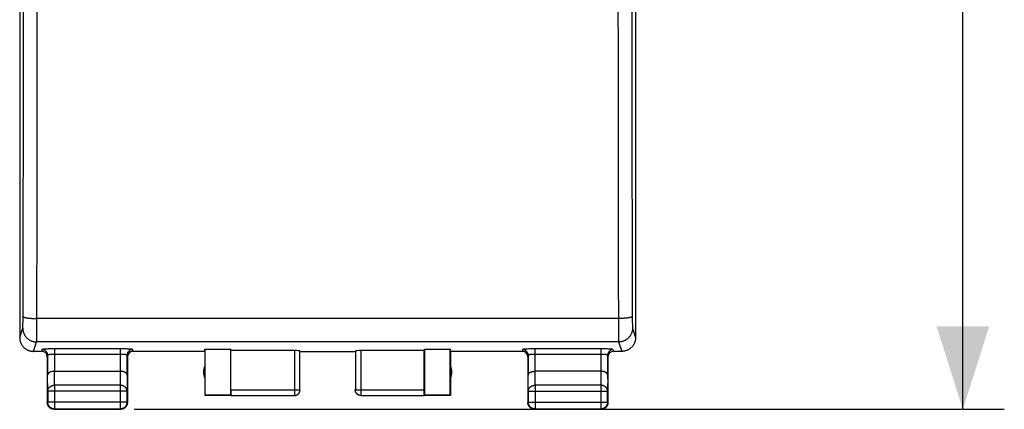
# Model space of a CAD drawing. Units: millimetres. Extents: x -90 to 101, y -24 to 49.
# Drawn here: x -11 to 24, y -24 to -10 of the extents above; entities that cross this region are included whole.
import ezdxf

# ---------------------------------------------------------------- set-up
doc = ezdxf.new("R2010")
doc.units = ezdxf.units.MM
doc.header["$LTSCALE"] = 16.335
doc.layers.get('0').update_dxf_attribs({"linetype": 'CONTINUOUS'})
doc.layers.add('RACCORDO', color=7, linetype='CONTINUOUS')
doc.styles.get("Standard").update_dxf_attribs({"font": 'txt', "width": 0.8})
doc.dimstyles.new('DIMSTYLE_1', dxfattribs={"dimtxt": 3, "dimasz": 3, "dimexe": 1.5, "dimexo": 0.5, "dimgap": 0.75, "dimtad": 1, "dimtxsty": 'STANDARD', "dimblk": '_FILLED', "dimblk1": '_FILLED', "dimblk2": '_FILLED', "dimcen": 0.09, "dimazin": 2, "dimtfac": 1, "dimtofl": 0, "dimtmove": 0, "dimatfit": 3, "dimldrblk": '_FILLED', "dimfxl": 1, "dimtolj": 1, "dimarcsym": 0})

# ---------------------------------------------------------------- blocks, each defined once
blk = doc.blocks.new('_FILLED')
at = {"color": 0, "linetype": 'BYBLOCK'}
blk.add_solid([(0, 0), (-1, 0.317), (-1, -0.317)], dxfattribs=at)
blk = doc.blocks.new('*D0')
at = {"color": 7, "linetype": 'CONTINUOUS'}
for p, q in [((-7, 24.5), (24.5, 24.5)), ((23, 24.5), (23, 0)), ((23, -24.5), (23, 0)), ((-7, -24.5), (24.5, -24.5))]:
    blk.add_line(p, q, dxfattribs=at)
at = {"color": 7, "linetype": 'CONTINUOUS', "xscale": 3, "yscale": 3, "zscale": 3}
for p, rotation in [((23, 24.5), 90), ((23, -24.5), 270)]:
    blk.add_blockref('_FILLED', p, dxfattribs=dict(at, rotation=rotation))
at = {"color": 7, "linetype": 'CONTINUOUS', "insert": (19.25, 0), "char_height": 3, "width": 7.07143, "attachment_point": 2, "rotation": 90, "line_spacing_factor": 0.9}
blk.add_mtext('{\\ftxt;\\W0.0001;\\H0.0001;\\~}{\\ftxt;\\W1.5714285714;\\H3.0; }{\\ftxt;\\W0.0001;\\H0.0001;\\~}', dxfattribs=at)

msp = doc.modelspace()

# ---------------------------------------------------------------- linework, layer by layer
at = {"color": 7, "linetype": 'CONTINUOUS'}
for p, q in [((-11.15, 21.9), (-11.15, -21.9)), ((11.15, 21.9), (11.15, -21.9)), ((-10.35, -22.4), (-10.65, -22.4)), ((-4.45, -22.4), (-7.05, -22.4)), ((-4.45, -22.4), (-4.441, -22.321)), ((-4.45, -22.4), (-4.45, -24)), ((-4.441, -22.321), (-3.509, -22.321)), ((-4.441, -22.321), (-4.441, -23.991)), ((-3.5, -22.374), (-3.509, -22.321)), ((-3.509, -23.991), (-3.509, -22.321)), ((-1.203, -22.374), (-3.5, -22.374)), ((-3.5, -23.798), (-3.5, -22.374)), ((-1.003, -23.798), (-1.003, -22.384)), ((-1, -22.4), (1, -22.4)), ((1.003, -22.384), (1.003, -23.798)), ((3.5, -22.374), (1.203, -22.374)), ((3.5, -22.374), (3.509, -22.321)), ((3.5, -23.798), (3.5, -22.374)), ((3.509, -22.321), (4.441, -22.321)), ((3.509, -22.321), (3.509, -23.991)), ((4.441, -22.321), (4.45, -22.4)), ((4.441, -23.991), (4.441, -22.321)), ((7.05, -22.4), (4.45, -22.4)), ((4.45, -22.4), (4.45, -24)), ((10.65, -22.4), (10.35, -22.4)), ((-10.15, -22.6), (-10.15, -24.25)), ((-10.143, -22.535), (-10.143, -23.267)), ((-7.257, -23.267), (-7.257, -22.535)), ((-7.25, -22.6), (-7.25, -24.25)), ((7.25, -22.6), (7.25, -24.25)), ((7.257, -22.535), (7.257, -23.267)), ((10.143, -23.267), (10.143, -22.535)), ((10.15, -22.6), (10.15, -24.25)), ((-9.893, -23.123), (-7.507, -23.123)), ((9.893, -23.123), (7.507, -23.123)), ((-10.137, -23.844), (-10.137, -24.237)), ((-7.263, -24.237), (-7.263, -23.844)), ((7.263, -23.844), (7.263, -24.237)), ((10.137, -24.237), (10.137, -23.844)), ((-4.441, -23.991), (-4.45, -24)), ((-3.498, -24), (-4.45, -24)), ((-3.509, -23.991), (-4.441, -23.991)), ((-3.498, -23.998), (-3.509, -23.991)), ((-3.498, -23.998), (-1.203, -23.998)), ((1.203, -23.998), (3.498, -23.998)), ((3.509, -23.991), (3.498, -23.998)), ((4.45, -24), (3.498, -24)), ((4.441, -23.991), (3.509, -23.991)), ((4.45, -24), (4.441, -23.991)), ((-9.9, -24.5), (-7.5, -24.5)), ((-9.887, -24.487), (-7.513, -24.487)), ((7.5, -24.5), (9.9, -24.5)), ((7.513, -24.487), (9.887, -24.487))]:
    msp.add_line(p, q, dxfattribs=at)
at = {"color": 250, "linetype": 'CONTINUOUS'}
for p, q in [((-10.531, -21.683), (-10.525, -19.658)), ((10.525, -19.658), (10.529, -21.4)), ((-11.029, -21.246), (-11.027, -20.365)), ((-11.031, -21.397), (-11.03, -21.333)), ((-11.03, -21.333), (-11.029, -21.246)), ((10.529, -21.211), (-10.529, -21.211)), ((10.529, -21.211), (10.529, -21.243)), ((11.029, -21.136), (11.029, -21.215)), ((11.029, -21.215), (11.03, -21.276)), ((11.03, -21.276), (11.031, -21.36)), ((11.031, -21.36), (11.032, -21.421)), ((-11.15, -21.9), (-11.037, -21.561)), ((-11.034, -21.513), (-11.033, -21.498)), ((-11.033, -21.472), (-11.032, -21.443)), ((-11.033, -21.498), (-11.033, -21.472)), ((-11.032, -21.443), (-11.031, -21.397)), ((-10.532, -21.864), (-10.531, -21.683)), ((10.529, -21.4), (10.531, -21.683)), ((10.531, -21.683), (10.532, -21.864)), ((11.032, -21.421), (11.032, -21.463)), ((11.032, -21.463), (11.033, -21.49)), ((11.033, -21.49), (11.034, -21.506)), ((11.034, -21.506), (11.034, -21.52)), ((11.034, -21.52), (11.035, -21.532)), ((11.037, -21.561), (11.15, -21.9)), ((-10.65, -22.4), (-10.537, -22.06)), ((10.537, -22.06), (-10.537, -22.06)), ((-10.534, -21.95), (-10.532, -21.864)), ((10.532, -21.864), (10.534, -21.95)), ((10.534, -21.95), (10.534, -21.991)), ((10.534, -21.991), (10.535, -22.013)), ((10.535, -22.013), (10.536, -22.031)), ((10.537, -22.06), (10.65, -22.4)), ((-10.343, -22.335), (-10.35, -22.4)), ((-7.507, -22.311), (-9.893, -22.311)), ((-9.893, -22.311), (-9.893, -23.123)), ((-7.507, -22.311), (-7.507, -23.123)), ((-7.05, -22.4), (-7.057, -22.335)), ((-1.203, -22.374), (-1.203, -23.998)), ((1.203, -22.374), (1.203, -23.998)), ((7.057, -22.335), (7.05, -22.4)), ((9.893, -22.311), (7.507, -22.311)), ((7.507, -22.311), (7.507, -23.123)), ((9.893, -22.311), (9.893, -23.123)), ((10.35, -22.4), (10.343, -22.335)), ((-7.507, -22.511), (-9.893, -22.511)), ((9.893, -22.511), (7.507, -22.511)), ((-9.887, -23.628), (-9.892, -23.123)), ((-7.508, -23.123), (-7.513, -23.628)), ((7.513, -23.628), (7.508, -23.123)), ((9.892, -23.123), (9.887, -23.628)), ((-10.137, -23.844), (-10.143, -23.267)), ((-7.257, -23.267), (-7.263, -23.844)), ((7.263, -23.844), (7.257, -23.267)), ((10.143, -23.267), (10.137, -23.844)), ((-7.263, -23.844), (-10.137, -23.844)), ((-7.513, -23.628), (-9.887, -23.628)), ((-9.887, -23.628), (-9.887, -24.487)), ((-7.513, -23.628), (-7.513, -24.487)), ((-3.5, -23.798), (-1.003, -23.798)), ((1.003, -23.798), (3.5, -23.798)), ((7.263, -23.844), (10.137, -23.844)), ((9.887, -23.628), (7.513, -23.628)), ((7.513, -23.628), (7.513, -24.487)), ((9.887, -23.628), (9.887, -24.487)), ((-10.137, -24.237), (-10.15, -24.25)), ((-7.263, -24.237), (-10.137, -24.237)), ((-7.263, -24.237), (-7.25, -24.25)), ((7.263, -24.237), (7.25, -24.25)), ((7.263, -24.237), (10.137, -24.237)), ((10.137, -24.237), (10.15, -24.25)), ((-9.887, -24.487), (-9.9, -24.5)), ((-7.513, -24.487), (-7.5, -24.5)), ((7.513, -24.487), (7.5, -24.5)), ((9.887, -24.487), (9.9, -24.5))]:
    msp.add_line(p, q, dxfattribs=at)
for points in [[(-11.027, -20.365), (-11.025, -19.592), (-11.023, -18.819), (-11.022, -18.045), (-11.02, -17.27), (-11.019, -16.494), (-11.018, -15.718), (-11.016, -14.941), (-11.015, -14.163), (-11.015, -13.385), (-11.014, -12.607), (-11.013, -11.828), (-11.013, -11.049), (-11.012, -10.27), (-11.011, -7.909)], [(-10.525, -19.658), (-10.523, -18.881), (-10.522, -18.102), (-10.52, -17.323), (-10.519, -16.543), (-10.518, -15.762), (-10.517, -14.981), (-10.516, -14.199), (-10.515, -13.417), (-10.514, -12.634), (-10.513, -11.851), (-10.513, -11.067), (-10.512, -10.284), (-10.511, -7.917)], [(10.512, -9.5), (10.512, -10.284), (10.513, -11.067), (10.513, -11.851), (10.514, -12.634), (10.515, -13.417), (10.516, -14.199), (10.517, -14.981), (10.518, -15.762), (10.519, -16.543), (10.52, -17.323), (10.522, -18.102), (10.523, -18.881), (10.525, -19.658)], [(11.012, -9.491), (11.012, -10.27), (11.013, -11.049), (11.013, -11.828), (11.014, -12.607), (11.015, -13.385), (11.015, -14.163), (11.016, -14.941), (11.018, -15.718), (11.019, -16.494), (11.02, -17.27), (11.022, -18.045), (11.023, -18.819), (11.025, -19.592), (11.027, -20.365), (11.029, -21.136)], [(-11.029, -21.136), (-11.028, -21.139), (-11.026, -21.143), (-11.024, -21.146), (-11.02, -21.149), (-11.016, -21.152), (-11.01, -21.155), (-11.004, -21.158), (-10.997, -21.161), (-10.988, -21.164), (-10.98, -21.167), (-10.97, -21.17), (-10.959, -21.173), (-10.948, -21.176), (-10.936, -21.179), (-10.923, -21.181), (-10.909, -21.184), (-10.895, -21.186), (-10.88, -21.188), (-10.864, -21.191), (-10.847, -21.193), (-10.831, -21.195), (-10.813, -21.197), (-10.795, -21.199), (-10.777, -21.2), (-10.758, -21.202), (-10.738, -21.203), (-10.718, -21.205), (-10.698, -21.206), (-10.678, -21.207), (-10.657, -21.208), (-10.636, -21.209), (-10.615, -21.209), (-10.594, -21.21), (-10.572, -21.21), (-10.551, -21.211), (-10.529, -21.211)], [(11.029, -21.136), (11.028, -21.139), (11.026, -21.143), (11.024, -21.146), (11.02, -21.149), (11.016, -21.152), (11.01, -21.155), (11.004, -21.158), (10.997, -21.161), (10.988, -21.164), (10.98, -21.167), (10.97, -21.17), (10.959, -21.173), (10.948, -21.176), (10.936, -21.179), (10.923, -21.181), (10.909, -21.184), (10.895, -21.186), (10.88, -21.188), (10.864, -21.191), (10.847, -21.193), (10.831, -21.195), (10.813, -21.197), (10.795, -21.199), (10.777, -21.2), (10.758, -21.202), (10.738, -21.203), (10.718, -21.205), (10.698, -21.206), (10.678, -21.207), (10.657, -21.208), (10.636, -21.209), (10.615, -21.209), (10.594, -21.21), (10.572, -21.21), (10.551, -21.211), (10.529, -21.211)], [(-11.037, -21.561), (-11.037, -21.56), (-11.037, -21.558), (-11.036, -21.556), (-11.036, -21.553), (-11.036, -21.55), (-11.035, -21.546), (-11.035, -21.542), (-11.035, -21.537), (-11.035, -21.532), (-11.034, -21.526), (-11.034, -21.513)], [(-11.037, -21.561), (-11.037, -21.581), (-11.035, -21.601), (-11.033, -21.621), (-11.031, -21.641), (-11.027, -21.661), (-11.023, -21.68), (-11.017, -21.7), (-11.011, -21.719), (-11.005, -21.738), (-10.997, -21.757), (-10.989, -21.775), (-10.98, -21.793), (-10.97, -21.81), (-10.96, -21.828), (-10.948, -21.844), (-10.937, -21.861), (-10.924, -21.877), (-10.911, -21.892), (-10.898, -21.907), (-10.883, -21.921), (-10.869, -21.934), (-10.853, -21.948), (-10.837, -21.96), (-10.821, -21.972), (-10.804, -21.983), (-10.787, -21.993), (-10.769, -22.003), (-10.751, -22.012), (-10.733, -22.02), (-10.714, -22.028), (-10.695, -22.034), (-10.676, -22.04), (-10.657, -22.046), (-10.637, -22.05), (-10.617, -22.054), (-10.597, -22.057), (-10.577, -22.059), (-10.557, -22.06), (-10.537, -22.06)], [(11.037, -21.561), (11.037, -21.581), (11.035, -21.601), (11.033, -21.621), (11.031, -21.641), (11.027, -21.661), (11.023, -21.68), (11.017, -21.7), (11.011, -21.719), (11.005, -21.738), (10.997, -21.757), (10.989, -21.775), (10.98, -21.793), (10.97, -21.81), (10.96, -21.828), (10.948, -21.844), (10.937, -21.861), (10.924, -21.877), (10.911, -21.892), (10.898, -21.907), (10.883, -21.921), (10.869, -21.934), (10.853, -21.948), (10.837, -21.96), (10.821, -21.972), (10.804, -21.983), (10.787, -21.993), (10.769, -22.003), (10.751, -22.012), (10.733, -22.02), (10.714, -22.028), (10.695, -22.034), (10.676, -22.04), (10.657, -22.046), (10.637, -22.05), (10.617, -22.054), (10.597, -22.057), (10.577, -22.059), (10.557, -22.06), (10.537, -22.06)], [(11.035, -21.532), (11.035, -21.537), (11.035, -21.542), (11.035, -21.546), (11.036, -21.55), (11.036, -21.553), (11.036, -21.556), (11.037, -21.558), (11.037, -21.56), (11.037, -21.561)], [(-10.537, -22.06), (-10.537, -22.058), (-10.537, -22.055), (-10.536, -22.05), (-10.536, -22.045), (-10.536, -22.039), (-10.536, -22.031), (-10.535, -22.023), (-10.535, -22.002)], [(-10.535, -22.002), (-10.534, -21.991), (-10.534, -21.95)], [(10.536, -22.031), (10.536, -22.039), (10.536, -22.045), (10.536, -22.05), (10.537, -22.055), (10.537, -22.058), (10.537, -22.06)], [(-9.893, -22.311), (-9.941, -22.312), (-9.988, -22.312), (-10.033, -22.313), (-10.076, -22.314), (-10.118, -22.315), (-10.158, -22.316), (-10.194, -22.318), (-10.227, -22.319), (-10.256, -22.321), (-10.281, -22.323), (-10.303, -22.325), (-10.32, -22.328), (-10.332, -22.33), (-10.34, -22.332), (-10.343, -22.335)], [(-10.343, -22.335), (-10.317, -22.337), (-10.291, -22.342), (-10.266, -22.35), (-10.243, -22.362), (-10.221, -22.376), (-10.201, -22.393), (-10.184, -22.413), (-10.17, -22.435), (-10.158, -22.458), (-10.15, -22.483), (-10.144, -22.509), (-10.143, -22.535)], [(-7.057, -22.335), (-7.06, -22.332), (-7.068, -22.33), (-7.08, -22.328), (-7.097, -22.325), (-7.119, -22.323), (-7.144, -22.321), (-7.173, -22.319), (-7.206, -22.318), (-7.242, -22.316), (-7.282, -22.315), (-7.324, -22.314), (-7.367, -22.313), (-7.412, -22.312), (-7.459, -22.312), (-7.507, -22.311)], [(-7.057, -22.335), (-7.083, -22.337), (-7.109, -22.342), (-7.134, -22.35), (-7.157, -22.362), (-7.179, -22.376), (-7.199, -22.393), (-7.216, -22.413), (-7.23, -22.435), (-7.242, -22.458), (-7.25, -22.483), (-7.256, -22.509), (-7.257, -22.535)], [(7.507, -22.311), (7.459, -22.312), (7.412, -22.312), (7.367, -22.313), (7.324, -22.314), (7.282, -22.315), (7.242, -22.316), (7.206, -22.318), (7.173, -22.319), (7.144, -22.321), (7.119, -22.323), (7.097, -22.325), (7.08, -22.328), (7.068, -22.33), (7.06, -22.332), (7.057, -22.335)], [(7.057, -22.335), (7.083, -22.337), (7.109, -22.342), (7.134, -22.35), (7.157, -22.362), (7.179, -22.376), (7.199, -22.393), (7.216, -22.413), (7.23, -22.435), (7.242, -22.458), (7.25, -22.483), (7.256, -22.509), (7.257, -22.535)], [(10.343, -22.335), (10.34, -22.332), (10.332, -22.33), (10.32, -22.328), (10.303, -22.325), (10.281, -22.323), (10.256, -22.321), (10.227, -22.319), (10.194, -22.318), (10.158, -22.316), (10.118, -22.315), (10.076, -22.314), (10.033, -22.313), (9.988, -22.312), (9.941, -22.312), (9.893, -22.311)], [(10.343, -22.335), (10.317, -22.337), (10.291, -22.342), (10.266, -22.35), (10.243, -22.362), (10.221, -22.376), (10.201, -22.393), (10.184, -22.413), (10.17, -22.435), (10.158, -22.458), (10.15, -22.483), (10.144, -22.509), (10.143, -22.535)], [(-9.893, -22.511), (-9.919, -22.511), (-9.945, -22.512), (-9.97, -22.512), (-9.995, -22.513), (-10.018, -22.514), (-10.04, -22.516), (-10.06, -22.517), (-10.078, -22.519), (-10.094, -22.521), (-10.109, -22.523), (-10.121, -22.525), (-10.13, -22.527), (-10.137, -22.53), (-10.141, -22.532), (-10.143, -22.535)], [(-7.257, -22.535), (-7.259, -22.532), (-7.263, -22.53), (-7.27, -22.527), (-7.279, -22.525), (-7.291, -22.523), (-7.306, -22.521), (-7.322, -22.519), (-7.34, -22.517), (-7.36, -22.516), (-7.382, -22.514), (-7.405, -22.513), (-7.43, -22.512), (-7.455, -22.512), (-7.481, -22.511), (-7.507, -22.511)], [(7.507, -22.511), (7.481, -22.511), (7.455, -22.512), (7.43, -22.512), (7.405, -22.513), (7.382, -22.514), (7.36, -22.516), (7.34, -22.517), (7.322, -22.519), (7.306, -22.521), (7.291, -22.523), (7.279, -22.525), (7.27, -22.527), (7.263, -22.53), (7.259, -22.532), (7.257, -22.535)], [(10.143, -22.535), (10.141, -22.532), (10.137, -22.53), (10.13, -22.527), (10.121, -22.525), (10.109, -22.523), (10.094, -22.521), (10.078, -22.519), (10.06, -22.517), (10.04, -22.516), (10.018, -22.514), (9.995, -22.513), (9.97, -22.512), (9.945, -22.512), (9.919, -22.511), (9.893, -22.511)], [(-10.137, -23.844), (-10.137, -23.834), (-10.136, -23.824), (-10.134, -23.814), (-10.132, -23.803), (-10.13, -23.793), (-10.127, -23.783), (-10.123, -23.774), (-10.119, -23.764), (-10.114, -23.755), (-10.109, -23.745), (-10.103, -23.736), (-10.097, -23.727), (-10.09, -23.719), (-10.083, -23.711), (-10.076, -23.703), (-10.068, -23.695), (-10.059, -23.688), (-10.05, -23.681), (-10.041, -23.674), (-10.032, -23.668), (-10.022, -23.662), (-10.012, -23.657), (-10.001, -23.652), (-9.991, -23.648), (-9.98, -23.644), (-9.969, -23.64), (-9.957, -23.637), (-9.946, -23.634), (-9.934, -23.632), (-9.922, -23.63), (-9.911, -23.629), (-9.899, -23.628), (-9.887, -23.628)], [(-7.263, -23.844), (-7.263, -23.834), (-7.264, -23.824), (-7.266, -23.814), (-7.268, -23.803), (-7.27, -23.793), (-7.273, -23.783), (-7.277, -23.774), (-7.281, -23.764), (-7.286, -23.755), (-7.291, -23.745), (-7.297, -23.736), (-7.303, -23.727), (-7.31, -23.719), (-7.317, -23.711), (-7.324, -23.703), (-7.332, -23.695), (-7.341, -23.688), (-7.35, -23.681), (-7.359, -23.674), (-7.368, -23.668), (-7.378, -23.662), (-7.388, -23.657), (-7.399, -23.652), (-7.409, -23.648), (-7.42, -23.644), (-7.431, -23.64), (-7.443, -23.637), (-7.454, -23.634), (-7.466, -23.632), (-7.478, -23.63), (-7.489, -23.629), (-7.501, -23.628), (-7.513, -23.628)], [(7.263, -23.844), (7.263, -23.834), (7.264, -23.824), (7.266, -23.814), (7.268, -23.803), (7.27, -23.793), (7.273, -23.783), (7.277, -23.774), (7.281, -23.764), (7.286, -23.755), (7.291, -23.745), (7.297, -23.736), (7.303, -23.727), (7.31, -23.719), (7.317, -23.711), (7.324, -23.703), (7.332, -23.695), (7.341, -23.688), (7.35, -23.681), (7.359, -23.674), (7.368, -23.668), (7.378, -23.662), (7.388, -23.657), (7.399, -23.652), (7.409, -23.648), (7.42, -23.644), (7.431, -23.64), (7.443, -23.637), (7.454, -23.634), (7.466, -23.632), (7.478, -23.63), (7.489, -23.629), (7.501, -23.628), (7.513, -23.628)], [(10.137, -23.844), (10.137, -23.834), (10.136, -23.824), (10.134, -23.814), (10.132, -23.803), (10.13, -23.793), (10.127, -23.783), (10.123, -23.774), (10.119, -23.764), (10.114, -23.755), (10.109, -23.745), (10.103, -23.736), (10.097, -23.727), (10.09, -23.719), (10.083, -23.711), (10.076, -23.703), (10.068, -23.695), (10.059, -23.688), (10.05, -23.681), (10.041, -23.674), (10.032, -23.668), (10.022, -23.662), (10.012, -23.657), (10.001, -23.652), (9.991, -23.648), (9.98, -23.644), (9.969, -23.64), (9.957, -23.637), (9.946, -23.634), (9.934, -23.632), (9.922, -23.63), (9.911, -23.629), (9.899, -23.628), (9.887, -23.628)]]:
    msp.add_lwpolyline(points, dxfattribs=at)
at = {"color": 7, "linetype": 'CONTINUOUS'}
for points in [[(-11.15, -21.9), (-11.15, -21.92), (-11.148, -21.94), (-11.146, -21.96), (-11.144, -21.98), (-11.14, -22), (-11.136, -22.019), (-11.13, -22.039), (-11.124, -22.058), (-11.118, -22.077), (-11.11, -22.096), (-11.102, -22.114), (-11.093, -22.132), (-11.083, -22.15), (-11.073, -22.167), (-11.062, -22.184), (-11.05, -22.2), (-11.037, -22.216), (-11.024, -22.231), (-11.011, -22.246), (-10.996, -22.261), (-10.982, -22.274), (-10.966, -22.287), (-10.95, -22.3), (-10.934, -22.311), (-10.917, -22.323), (-10.9, -22.333), (-10.882, -22.343), (-10.864, -22.352), (-10.846, -22.36), (-10.827, -22.368), (-10.808, -22.374), (-10.789, -22.38), (-10.77, -22.385), (-10.75, -22.39), (-10.73, -22.394), (-10.71, -22.396), (-10.69, -22.398), (-10.67, -22.4), (-10.65, -22.4)], [(11.15, -21.9), (11.15, -21.92), (11.148, -21.94), (11.146, -21.96), (11.144, -21.98), (11.14, -22), (11.136, -22.019), (11.13, -22.039), (11.124, -22.058), (11.118, -22.077), (11.11, -22.096), (11.102, -22.114), (11.093, -22.132), (11.083, -22.15), (11.073, -22.167), (11.062, -22.184), (11.05, -22.2), (11.037, -22.216), (11.024, -22.231), (11.011, -22.246), (10.996, -22.261), (10.982, -22.274), (10.966, -22.287), (10.95, -22.3), (10.934, -22.311), (10.917, -22.323), (10.9, -22.333), (10.882, -22.343), (10.864, -22.352), (10.846, -22.36), (10.827, -22.368), (10.808, -22.374), (10.789, -22.38), (10.77, -22.385), (10.75, -22.39), (10.73, -22.394), (10.71, -22.396), (10.69, -22.398), (10.67, -22.4), (10.65, -22.4)], [(-9.893, -23.123), (-9.902, -23.123), (-9.912, -23.123), (-9.921, -23.124), (-9.931, -23.124), (-9.94, -23.125), (-9.949, -23.127), (-9.958, -23.128), (-9.967, -23.129), (-9.976, -23.131), (-9.985, -23.133), (-9.993, -23.135), (-10.001, -23.137), (-10.009, -23.14), (-10.017, -23.142), (-10.025, -23.145), (-10.032, -23.148), (-10.04, -23.151), (-10.047, -23.154), (-10.054, -23.157), (-10.06, -23.16), (-10.067, -23.164), (-10.073, -23.167), (-10.079, -23.171), (-10.084, -23.175), (-10.09, -23.179), (-10.095, -23.183), (-10.1, -23.187), (-10.104, -23.191), (-10.109, -23.195), (-10.113, -23.199), (-10.117, -23.203), (-10.12, -23.208), (-10.123, -23.212), (-10.127, -23.217), (-10.129, -23.221), (-10.132, -23.226), (-10.134, -23.23), (-10.136, -23.235), (-10.138, -23.239), (-10.139, -23.244), (-10.14, -23.249), (-10.141, -23.253), (-10.142, -23.258), (-10.143, -23.262), (-10.143, -23.267)], [(-7.257, -23.267), (-7.257, -23.262), (-7.258, -23.258), (-7.259, -23.253), (-7.26, -23.249), (-7.261, -23.244), (-7.262, -23.239), (-7.264, -23.235), (-7.266, -23.23), (-7.268, -23.226), (-7.271, -23.221), (-7.273, -23.217), (-7.276, -23.212), (-7.28, -23.208), (-7.283, -23.204), (-7.287, -23.199), (-7.291, -23.195), (-7.296, -23.191), (-7.3, -23.187), (-7.305, -23.183), (-7.31, -23.179), (-7.316, -23.175), (-7.321, -23.171), (-7.327, -23.167), (-7.333, -23.164), (-7.34, -23.16), (-7.346, -23.157), (-7.353, -23.154), (-7.36, -23.151), (-7.368, -23.148), (-7.375, -23.145), (-7.383, -23.142), (-7.391, -23.14), (-7.399, -23.137), (-7.407, -23.135), (-7.416, -23.133), (-7.424, -23.131), (-7.433, -23.129), (-7.442, -23.128), (-7.451, -23.127), (-7.46, -23.125), (-7.469, -23.124), (-7.479, -23.124), (-7.488, -23.123), (-7.498, -23.123), (-7.508, -23.123)], [(7.257, -23.267), (7.257, -23.262), (7.258, -23.258), (7.259, -23.253), (7.26, -23.249), (7.261, -23.244), (7.262, -23.239), (7.264, -23.235), (7.266, -23.23), (7.268, -23.226), (7.271, -23.221), (7.273, -23.217), (7.276, -23.212), (7.28, -23.208), (7.283, -23.204), (7.287, -23.199), (7.291, -23.195), (7.296, -23.191), (7.3, -23.187), (7.305, -23.183), (7.31, -23.179), (7.316, -23.175), (7.321, -23.171), (7.327, -23.167), (7.333, -23.164), (7.34, -23.16), (7.346, -23.157), (7.353, -23.154), (7.36, -23.151), (7.368, -23.148), (7.375, -23.145), (7.383, -23.142), (7.391, -23.14), (7.399, -23.137), (7.407, -23.135), (7.416, -23.133), (7.424, -23.131), (7.433, -23.129), (7.442, -23.128), (7.451, -23.127), (7.46, -23.125), (7.469, -23.124), (7.479, -23.124), (7.488, -23.123), (7.498, -23.123), (7.508, -23.123)], [(10.143, -23.267), (10.143, -23.262), (10.142, -23.258), (10.141, -23.253), (10.14, -23.249), (10.139, -23.244), (10.138, -23.239), (10.136, -23.235), (10.134, -23.23), (10.132, -23.226), (10.129, -23.221), (10.127, -23.217), (10.124, -23.212), (10.12, -23.208), (10.117, -23.204), (10.113, -23.199), (10.109, -23.195), (10.104, -23.191), (10.1, -23.187), (10.095, -23.183), (10.09, -23.179), (10.084, -23.175), (10.079, -23.171), (10.073, -23.167), (10.067, -23.164), (10.06, -23.16), (10.054, -23.157), (10.047, -23.154), (10.04, -23.151), (10.032, -23.148), (10.025, -23.145), (10.017, -23.142), (10.009, -23.14), (10.001, -23.137), (9.993, -23.135), (9.984, -23.133), (9.976, -23.131), (9.967, -23.129), (9.958, -23.128), (9.949, -23.127), (9.94, -23.125), (9.931, -23.124), (9.921, -23.124), (9.912, -23.123), (9.902, -23.123), (9.892, -23.123)], [(-1.203, -23.998), (-1.193, -23.998), (-1.184, -23.997), (-1.174, -23.996), (-1.165, -23.995), (-1.155, -23.993), (-1.146, -23.99), (-1.137, -23.987), (-1.128, -23.984), (-1.12, -23.98), (-1.111, -23.976), (-1.103, -23.971), (-1.094, -23.966), (-1.087, -23.961), (-1.079, -23.955), (-1.072, -23.949), (-1.065, -23.943), (-1.058, -23.936), (-1.051, -23.929), (-1.045, -23.922), (-1.04, -23.914), (-1.034, -23.906), (-1.029, -23.898), (-1.025, -23.89), (-1.021, -23.881), (-1.017, -23.873), (-1.014, -23.864), (-1.011, -23.855), (-1.008, -23.845), (-1.006, -23.836), (-1.005, -23.827), (-1.004, -23.817), (-1.003, -23.808), (-1.003, -23.798)], [(-1.2, -24), (-1.191, -24), (-1.183, -23.999), (-1.174, -23.998), (-1.165, -23.997), (-1.157, -23.995), (-1.148, -23.993), (-1.14, -23.991), (-1.132, -23.988), (-1.123, -23.985), (-1.115, -23.981), (-1.108, -23.977), (-1.1, -23.973), (-1.093, -23.969), (-1.085, -23.964), (-1.078, -23.959), (-1.071, -23.953), (-1.065, -23.947), (-1.059, -23.941), (-1.053, -23.935), (-1.047, -23.929), (-1.041, -23.922), (-1.036, -23.915), (-1.031, -23.907), (-1.027, -23.9), (-1.023, -23.892), (-1.019, -23.885), (-1.015, -23.877), (-1.012, -23.868), (-1.009, -23.86), (-1.007, -23.852), (-1.005, -23.843), (-1.003, -23.835), (-1.002, -23.826), (-1.001, -23.817), (-1, -23.809), (-1, -23.8)], [(1.2, -24), (1.191, -24), (1.183, -23.999), (1.174, -23.998), (1.165, -23.997), (1.157, -23.995), (1.148, -23.993), (1.14, -23.991), (1.132, -23.988), (1.123, -23.985), (1.115, -23.981), (1.108, -23.977), (1.1, -23.973), (1.093, -23.969), (1.085, -23.964), (1.078, -23.959), (1.071, -23.953), (1.065, -23.947), (1.059, -23.941), (1.053, -23.935), (1.047, -23.929), (1.041, -23.922), (1.036, -23.915), (1.031, -23.907), (1.027, -23.9), (1.023, -23.892), (1.019, -23.885), (1.015, -23.877), (1.012, -23.868), (1.009, -23.86), (1.007, -23.852), (1.005, -23.843), (1.003, -23.835), (1.002, -23.826), (1.001, -23.817), (1, -23.809), (1, -23.8)], [(1.203, -23.998), (1.193, -23.998), (1.184, -23.997), (1.174, -23.996), (1.165, -23.995), (1.155, -23.993), (1.146, -23.99), (1.137, -23.987), (1.128, -23.984), (1.12, -23.98), (1.111, -23.976), (1.103, -23.971), (1.094, -23.966), (1.087, -23.961), (1.079, -23.955), (1.072, -23.949), (1.065, -23.943), (1.058, -23.936), (1.051, -23.929), (1.045, -23.922), (1.04, -23.914), (1.034, -23.906), (1.029, -23.898), (1.025, -23.89), (1.021, -23.881), (1.017, -23.873), (1.014, -23.864), (1.011, -23.855), (1.008, -23.845), (1.006, -23.836), (1.005, -23.827), (1.004, -23.817), (1.003, -23.808), (1.003, -23.798)], [(-9.887, -24.487), (-9.899, -24.487), (-9.911, -24.486), (-9.922, -24.484), (-9.934, -24.482), (-9.946, -24.48), (-9.957, -24.477), (-9.969, -24.473), (-9.98, -24.469), (-9.991, -24.464), (-10.001, -24.459), (-10.012, -24.453), (-10.022, -24.447), (-10.032, -24.441), (-10.041, -24.433), (-10.051, -24.426), (-10.059, -24.418), (-10.068, -24.409), (-10.076, -24.401), (-10.083, -24.391), (-10.091, -24.382), (-10.097, -24.372), (-10.103, -24.362), (-10.109, -24.351), (-10.114, -24.341), (-10.119, -24.33), (-10.123, -24.319), (-10.127, -24.307), (-10.13, -24.296), (-10.132, -24.284), (-10.134, -24.272), (-10.136, -24.261), (-10.137, -24.249), (-10.137, -24.237)], [(-7.263, -24.237), (-7.263, -24.249), (-7.264, -24.261), (-7.266, -24.272), (-7.268, -24.284), (-7.27, -24.296), (-7.273, -24.307), (-7.277, -24.319), (-7.281, -24.33), (-7.286, -24.341), (-7.291, -24.351), (-7.297, -24.362), (-7.303, -24.372), (-7.309, -24.382), (-7.317, -24.391), (-7.324, -24.401), (-7.332, -24.409), (-7.341, -24.418), (-7.349, -24.426), (-7.359, -24.433), (-7.368, -24.441), (-7.378, -24.447), (-7.388, -24.453), (-7.399, -24.459), (-7.409, -24.464), (-7.42, -24.469), (-7.431, -24.473), (-7.443, -24.477), (-7.454, -24.48), (-7.466, -24.482), (-7.478, -24.484), (-7.489, -24.486), (-7.501, -24.487), (-7.513, -24.487)], [(7.513, -24.487), (7.501, -24.487), (7.489, -24.486), (7.478, -24.484), (7.466, -24.482), (7.454, -24.48), (7.443, -24.477), (7.431, -24.473), (7.42, -24.469), (7.409, -24.464), (7.399, -24.459), (7.388, -24.453), (7.378, -24.447), (7.368, -24.441), (7.359, -24.433), (7.349, -24.426), (7.341, -24.418), (7.332, -24.409), (7.324, -24.401), (7.317, -24.391), (7.309, -24.382), (7.303, -24.372), (7.297, -24.362), (7.291, -24.351), (7.286, -24.341), (7.281, -24.33), (7.277, -24.319), (7.273, -24.307), (7.27, -24.296), (7.268, -24.284), (7.266, -24.272), (7.264, -24.261), (7.263, -24.249), (7.263, -24.237)], [(10.137, -24.237), (10.137, -24.249), (10.136, -24.261), (10.134, -24.272), (10.132, -24.284), (10.13, -24.296), (10.127, -24.307), (10.123, -24.319), (10.119, -24.33), (10.114, -24.341), (10.109, -24.351), (10.103, -24.362), (10.097, -24.372), (10.091, -24.382), (10.083, -24.391), (10.076, -24.401), (10.068, -24.409), (10.059, -24.418), (10.051, -24.426), (10.041, -24.433), (10.032, -24.441), (10.022, -24.447), (10.012, -24.453), (10.001, -24.459), (9.991, -24.464), (9.98, -24.469), (9.969, -24.473), (9.957, -24.477), (9.946, -24.48), (9.934, -24.482), (9.922, -24.484), (9.911, -24.486), (9.899, -24.487), (9.887, -24.487)], [(-10.117, -24.375), (-10.122, -24.365), (-10.127, -24.354), (-10.132, -24.343), (-10.136, -24.332), (-10.14, -24.32), (-10.143, -24.309), (-10.145, -24.297), (-10.147, -24.286), (-10.149, -24.274), (-10.15, -24.262), (-10.15, -24.25)], [(-10.025, -24.467), (-10.035, -24.46), (-10.045, -24.454), (-10.055, -24.447), (-10.064, -24.439), (-10.073, -24.431), (-10.081, -24.423), (-10.089, -24.414), (-10.097, -24.405), (-10.104, -24.395), (-10.11, -24.385), (-10.117, -24.375)], [(-9.947, -24.495), (-9.959, -24.493), (-9.97, -24.49), (-9.982, -24.486), (-9.993, -24.482), (-10.004, -24.477), (-10.015, -24.472), (-10.025, -24.467)], [(-9.9, -24.5), (-9.912, -24.5), (-9.924, -24.499), (-9.936, -24.497), (-9.947, -24.495)], [(-7.375, -24.467), (-7.385, -24.472), (-7.396, -24.477), (-7.407, -24.482), (-7.418, -24.486), (-7.43, -24.49), (-7.441, -24.493), (-7.453, -24.495), (-7.464, -24.497), (-7.476, -24.499), (-7.488, -24.5), (-7.5, -24.5)], [(-7.283, -24.375), (-7.29, -24.385), (-7.296, -24.395), (-7.303, -24.405), (-7.311, -24.414), (-7.319, -24.423), (-7.327, -24.431), (-7.336, -24.439), (-7.345, -24.447), (-7.355, -24.454), (-7.365, -24.46), (-7.375, -24.467)], [(-7.255, -24.297), (-7.257, -24.309), (-7.26, -24.32), (-7.264, -24.332), (-7.268, -24.343), (-7.273, -24.354), (-7.278, -24.365), (-7.283, -24.375)], [(-7.25, -24.25), (-7.25, -24.262), (-7.251, -24.274), (-7.253, -24.286), (-7.255, -24.297)], [(7.283, -24.375), (7.278, -24.365), (7.273, -24.354), (7.268, -24.343), (7.264, -24.332), (7.26, -24.32), (7.257, -24.309), (7.255, -24.297), (7.253, -24.286), (7.251, -24.274), (7.25, -24.262), (7.25, -24.25)], [(7.375, -24.467), (7.365, -24.46), (7.355, -24.454), (7.345, -24.447), (7.336, -24.439), (7.327, -24.431), (7.319, -24.423), (7.311, -24.414), (7.303, -24.405), (7.296, -24.395), (7.29, -24.385), (7.283, -24.375)], [(7.453, -24.495), (7.441, -24.493), (7.43, -24.49), (7.418, -24.486), (7.407, -24.482), (7.396, -24.477), (7.385, -24.472), (7.375, -24.467)], [(7.5, -24.5), (7.488, -24.5), (7.476, -24.499), (7.464, -24.497), (7.453, -24.495)], [(10.025, -24.467), (10.015, -24.472), (10.004, -24.477), (9.993, -24.482), (9.982, -24.486), (9.97, -24.49), (9.959, -24.493), (9.947, -24.495), (9.936, -24.497), (9.924, -24.499), (9.912, -24.5), (9.9, -24.5)], [(10.117, -24.375), (10.11, -24.385), (10.104, -24.395), (10.097, -24.405), (10.089, -24.414), (10.081, -24.423), (10.073, -24.431), (10.064, -24.439), (10.055, -24.447), (10.045, -24.454), (10.035, -24.46), (10.025, -24.467)], [(10.145, -24.297), (10.143, -24.309), (10.14, -24.32), (10.136, -24.332), (10.132, -24.343), (10.127, -24.354), (10.122, -24.365), (10.117, -24.375)], [(10.15, -24.25), (10.15, -24.262), (10.149, -24.274), (10.147, -24.286), (10.145, -24.297)]]:
    msp.add_lwpolyline(points, dxfattribs=at)
for centre, start, end in [((-4, -23.15), 154.1581, 205.8419), ((4, -23.15), 334.1581, 25.8419)]:
    msp.add_arc(centre, 0.5, start, end, dxfattribs=at)
for centre, major_axis, ratio, start_param, end_param in [((-10.35, -22.6), (0.022, 0.199), 0.998613, 4.823099, 6.393591), ((-7.05, -22.6), (0.022, -0.199), 0.998613, 9.314372, 10.884864), ((-1.203, -22.384), (0.2, 0), 0.052408, 0.008727, 1.570796), ((1.203, -22.384), (0.2, 0), 0.052408, 1.570796, 3.132866), ((7.05, -22.6), (0.022, 0.199), 0.998613, 4.823099, 6.393591), ((10.35, -22.6), (0.022, -0.199), 0.998613, 9.314372, 10.884864), ((-3.498, -23.798), (0, 0.2), 0.008727, -4.712389, -3.14741), ((3.498, -23.798), (0, 0.2), 0.008727, -3.135775, -1.570796)]:
    msp.add_ellipse(centre, major_axis=major_axis, ratio=ratio, start_param=start_param, end_param=end_param, dxfattribs=at)
at = {"layer": 'RACCORDO', "color": 7, "linetype": 'CONTINUOUS'}
for p, q in [((-10.35, -22.4), (-10.65, -22.4)), ((-4.45, -22.4), (-7.05, -22.4)), ((7.05, -22.4), (4.45, -22.4)), ((10.65, -22.4), (10.35, -22.4)), ((-10.15, -22.6), (-10.15, -23.41)), ((-10.143, -22.535), (-10.143, -23.267)), ((-7.257, -23.267), (-7.257, -22.535)), ((-7.25, -23.41), (-7.25, -22.6)), ((7.25, -22.6), (7.25, -23.41)), ((7.257, -22.535), (7.257, -23.267)), ((10.143, -23.267), (10.143, -22.535)), ((10.15, -23.41), (10.15, -22.6))]:
    msp.add_line(p, q, dxfattribs=at)
at = {"layer": 'RACCORDO', "color": 250, "linetype": 'CONTINUOUS'}
for p, q in [((-10.343, -22.335), (-10.35, -22.4)), ((-7.507, -22.311), (-9.893, -22.311)), ((-9.893, -22.311), (-9.893, -23.123)), ((-7.507, -22.311), (-7.507, -23.123)), ((-7.05, -22.4), (-7.057, -22.335)), ((7.057, -22.335), (7.05, -22.4)), ((9.893, -22.311), (7.507, -22.311)), ((7.507, -22.311), (7.507, -23.123)), ((9.893, -22.311), (9.893, -23.123)), ((10.35, -22.4), (10.343, -22.335)), ((-7.507, -22.511), (-9.893, -22.511)), ((9.893, -22.511), (7.507, -22.511))]:
    msp.add_line(p, q, dxfattribs=at)
for points in [[(-9.893, -22.311), (-9.941, -22.312), (-9.988, -22.312), (-10.033, -22.313), (-10.076, -22.314), (-10.118, -22.315), (-10.158, -22.316), (-10.194, -22.318), (-10.227, -22.319), (-10.256, -22.321), (-10.281, -22.323), (-10.303, -22.325), (-10.32, -22.328), (-10.332, -22.33), (-10.34, -22.332), (-10.343, -22.335)], [(-10.343, -22.335), (-10.317, -22.337), (-10.291, -22.342), (-10.266, -22.35), (-10.243, -22.362), (-10.221, -22.376), (-10.201, -22.393), (-10.184, -22.413), (-10.17, -22.435), (-10.158, -22.458), (-10.15, -22.483), (-10.144, -22.509), (-10.143, -22.535)], [(-7.057, -22.335), (-7.06, -22.332), (-7.068, -22.33), (-7.08, -22.328), (-7.097, -22.325), (-7.119, -22.323), (-7.144, -22.321), (-7.173, -22.319), (-7.206, -22.318), (-7.242, -22.316), (-7.282, -22.315), (-7.324, -22.314), (-7.367, -22.313), (-7.412, -22.312), (-7.459, -22.312), (-7.507, -22.311)], [(-7.057, -22.335), (-7.083, -22.337), (-7.109, -22.342), (-7.134, -22.35), (-7.157, -22.362), (-7.179, -22.376), (-7.199, -22.393), (-7.216, -22.413), (-7.23, -22.435), (-7.242, -22.458), (-7.25, -22.483), (-7.256, -22.509), (-7.257, -22.535)], [(7.507, -22.311), (7.459, -22.312), (7.412, -22.312), (7.367, -22.313), (7.324, -22.314), (7.282, -22.315), (7.242, -22.316), (7.206, -22.318), (7.173, -22.319), (7.144, -22.321), (7.119, -22.323), (7.097, -22.325), (7.08, -22.328), (7.068, -22.33), (7.06, -22.332), (7.057, -22.335)], [(7.057, -22.335), (7.083, -22.337), (7.109, -22.342), (7.134, -22.35), (7.157, -22.362), (7.179, -22.376), (7.199, -22.393), (7.216, -22.413), (7.23, -22.435), (7.242, -22.458), (7.25, -22.483), (7.256, -22.509), (7.257, -22.535)], [(10.343, -22.335), (10.34, -22.332), (10.332, -22.33), (10.32, -22.328), (10.303, -22.325), (10.281, -22.323), (10.256, -22.321), (10.227, -22.319), (10.194, -22.318), (10.158, -22.316), (10.118, -22.315), (10.076, -22.314), (10.033, -22.313), (9.988, -22.312), (9.941, -22.312), (9.893, -22.311)], [(10.343, -22.335), (10.317, -22.337), (10.291, -22.342), (10.266, -22.35), (10.243, -22.362), (10.221, -22.376), (10.201, -22.393), (10.184, -22.413), (10.17, -22.435), (10.158, -22.458), (10.15, -22.483), (10.144, -22.509), (10.143, -22.535)], [(-9.893, -22.511), (-9.919, -22.511), (-9.945, -22.512), (-9.97, -22.512), (-9.995, -22.513), (-10.018, -22.514), (-10.04, -22.516), (-10.06, -22.517), (-10.078, -22.519), (-10.094, -22.521), (-10.109, -22.523), (-10.121, -22.525), (-10.13, -22.527), (-10.137, -22.53), (-10.141, -22.532), (-10.143, -22.535)], [(-7.257, -22.535), (-7.259, -22.532), (-7.263, -22.53), (-7.27, -22.527), (-7.279, -22.525), (-7.291, -22.523), (-7.306, -22.521), (-7.322, -22.519), (-7.34, -22.517), (-7.36, -22.516), (-7.382, -22.514), (-7.405, -22.513), (-7.43, -22.512), (-7.455, -22.512), (-7.481, -22.511), (-7.507, -22.511)], [(7.507, -22.511), (7.481, -22.511), (7.455, -22.512), (7.43, -22.512), (7.405, -22.513), (7.382, -22.514), (7.36, -22.516), (7.34, -22.517), (7.322, -22.519), (7.306, -22.521), (7.291, -22.523), (7.279, -22.525), (7.27, -22.527), (7.263, -22.53), (7.259, -22.532), (7.257, -22.535)], [(10.143, -22.535), (10.141, -22.532), (10.137, -22.53), (10.13, -22.527), (10.121, -22.525), (10.109, -22.523), (10.094, -22.521), (10.078, -22.519), (10.06, -22.517), (10.04, -22.516), (10.018, -22.514), (9.995, -22.513), (9.97, -22.512), (9.945, -22.512), (9.919, -22.511), (9.893, -22.511)]]:
    msp.add_lwpolyline(points, dxfattribs=at)
at = {"layer": 'RACCORDO', "color": 7, "linetype": 'CONTINUOUS'}
for centre, major_axis, start_param, end_param in [((-10.35, -22.6), (0.022, 0.199), 4.823099, 6.393591), ((-7.05, -22.6), (0.022, -0.199), 9.314372, 10.884864), ((7.05, -22.6), (0.022, 0.199), 4.823099, 6.393591), ((10.35, -22.6), (0.022, -0.199), 9.314372, 10.884864)]:
    msp.add_ellipse(centre, major_axis=major_axis, ratio=0.998613, start_param=start_param, end_param=end_param, dxfattribs=at)

# ---------------------------------------------------------------- dimensions: what is measured, and where the dimension line sits
at = {"color": 7, "linetype": 'CONTINUOUS'}
dim = msp.add_linear_dim(base=(23, -24.5), p1=(-7.5, 24.5), p2=(-7.5, -24.5), angle=270, text='{\\ftxt;\\W0.0001;\\H0.0001;\\~}{\\ftxt;\\W1.5714285714;\\H3.0; }{\\ftxt;\\W0.0001;\\H0.0001;\\~}', dimstyle='DIMSTYLE_1', dxfattribs=at)
dim.commit()
dim.dimension.update_dxf_attribs({"geometry": '*D0', "text_midpoint": (23, -0.429), "dimtype": 160})

doc.saveas('drawing.dxf')
